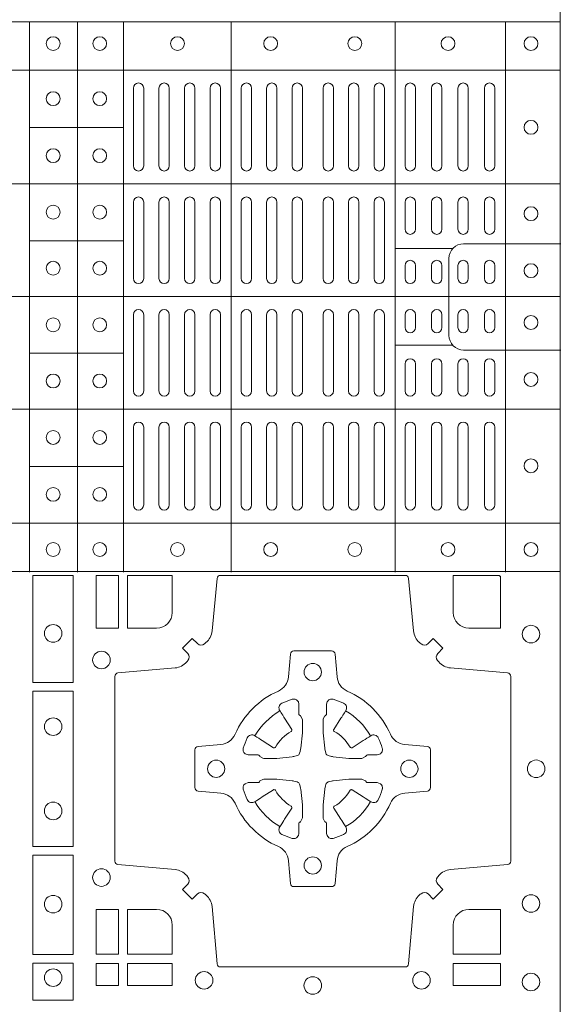
# Model space of a CAD drawing. Units: millimetres. Extents: x 0 to 21000, y 0 to 14850.
# Drawn here: x 7140 to 7296, y 10327 to 10612 of the extents above; entities that cross this region are included whole.
import ezdxf

# ---------------------------------------------------------------- set-up
doc = ezdxf.new("R2010")
doc.units = ezdxf.units.MM
doc.header["$LTSCALE"] = 333.33333
doc.layers.add('FRW-Rifi ST-B', color=7, linetype='Continuous', lineweight=15)

# ---------------------------------------------------------------- blocks, each defined once
blk = doc.blocks.new('ST-Block_(DS)')
at = {"color": 0, "linetype": 'Continuous', "lineweight": 5}
for p, q in [((0, 0.4795984081923166), (0.8000000000000114, 0.4795984081629001)), ((0.6461015884003984, 0.3201983868904961), (0.646101588400569, 0.4795984081744962)), ((0.660101586969887, 0.3201983868904961), (0.6601015869700575, 0.4795984081744962)), ((0.6733515802943941, 0.3201983868904676), (0.6733515802945647, 0.4795984081744677)), ((0.7045859340748848, 0.3201983868904392), (0.7045859340750553, 0.4795984081744393)), ((0.7520859185778761, 0.3201983868903824), (0.7520859185780466, 0.4795984081743825)), ((0.7841015998443766, 0.320198386890354), (0.7841015998445471, 0.4795984081743541)), ((0, 0.4656000062820453), (0.8000000000000114, 0.4656000062526289)), ((0.6733515802945647, 0.4489827312354748), (0.6461015884005405, 0.4489827312355033)), ((0, 0.4326000027355406), (0.8000000000000114, 0.4326000027061241)), ((0.6733515802945647, 0.4161827301434755), (0.6461015884005405, 0.4161827301435039)), ((0.7688259373895789, 0.4138984098848937), (0.7520859185780182, 0.4138984098848937)), ((0, 0.4000000000017678), (0.8000000000000114, 0.3999999999723514)), ((0.7688259373895505, 0.3858983851798712), (0.7520859185779898, 0.3858983851798712)), ((0.6733515802945078, 0.3835827186534573), (0.6461015884004837, 0.3835827186534857)), ((0, 0.3673999972644708), (0.8000000000000114, 0.3673999972938873)), ((0.673351580294451, 0.3507827184924679), (0.6461015884004269, 0.3507827184924963)), ((0, 0.334399993717966), (0.8000000000000114, 0.3343999937473825)), ((0, 0.3204015918076948), (0.8000000000000114, 0.3204015918371113))]:
    blk.add_line(p, q, dxfattribs=at)
at = {"color": 0, "linetype": 'Continuous', "lineweight": 0}
for p, q in [((0.676250010728495, 0.4603499948980243), (0.676250010728495, 0.4378499940040115)), ((0.6792500019070076, 0.4603499948980243), (0.6792500019070076, 0.4378499940040115)), ((0.6836666762825132, 0.4603499948980243), (0.6836666762825132, 0.4378499940040115)), ((0.6866666674609974, 0.4603499948980243), (0.6866666674609974, 0.4378499940040115)), ((0.691083341836503, 0.4378499940040115), (0.691083341836503, 0.4603499948980243)), ((0.6940833330150156, 0.4378499940040115), (0.6940833330150156, 0.4603499948980243)), ((0.6985000073910044, 0.4378499940040115), (0.6985000073910044, 0.4603499948980243)), ((0.701499998569517, 0.4378499940040115), (0.701499998569517, 0.4603499948980243)), ((0.707500010728495, 0.4378499940040115), (0.707500010728495, 0.4603499948980243)), ((0.7105000019070076, 0.4378499940040115), (0.7105000019070076, 0.4603499948980243)), ((0.7148750126360142, 0.4603499948980243), (0.7148750126360142, 0.4378499940040115)), ((0.7178750038144983, 0.4603499948980243), (0.7178750038144983, 0.4378499940040115)), ((0.7222500145435049, 0.4603499948980243), (0.7222500145435049, 0.4378499940040115)), ((0.7252500057220175, 0.4603499948980243), (0.7252500057220175, 0.4378499940040115)), ((0.7312500178809955, 0.4603499948980243), (0.7312500178809955, 0.4378499940040115)), ((0.7342500090595081, 0.4603499948980243), (0.7342500090595081, 0.4378499940040115)), ((0.7386250197885147, 0.4603499948980243), (0.7386250197885147, 0.4378499940040115)), ((0.7416250109669988, 0.4603499948980243), (0.7416250109669988, 0.4378499940040115)), ((0.7459999918935125, 0.4378499940040115), (0.7459999918935125, 0.4603499948980243)), ((0.749000012874518, 0.4378499940040115), (0.749000012874518, 0.4603499948980243)), ((0.7549999952315147, 0.4603499948980243), (0.7549999952315147, 0.4378499940040115)), ((0.7580000162120086, 0.4603499948980243), (0.7580000162120086, 0.4378499940040115)), ((0.7626666724680149, 0.4378499940040115), (0.7626666724680149, 0.4603499948980243)), ((0.765666663646499, 0.4378499940040115), (0.765666663646499, 0.4603499948980243)), ((0.7703333497045151, 0.4603499948980243), (0.7703333497045151, 0.4378499940040115)), ((0.7733333408829992, 0.4603499948980243), (0.7733333408829992, 0.4378499940040115)), ((0.7779999971390055, 0.4378499940040115), (0.7779999971390055, 0.4603499948980243)), ((0.7810000181194994, 0.4378499940040115), (0.7810000181194994, 0.4603499948980243)), ((0.676250010728495, 0.4273499932140226), (0.676250010728495, 0.4052499939690222)), ((0.6792500019070076, 0.4273499932140226), (0.6792500019070076, 0.4052499939690222)), ((0.6836666762825132, 0.4273499932140226), (0.6836666762825132, 0.4052499939690222)), ((0.6866666674609974, 0.4273499932140226), (0.6866666674609974, 0.4052499939690222)), ((0.691083341836503, 0.4273499932140226), (0.691083341836503, 0.4052499939690222)), ((0.6940833330150156, 0.4273499932140226), (0.6940833330150156, 0.4052499939690222)), ((0.6985000073910044, 0.4052499939690222), (0.6985000073910044, 0.4273499932140226)), ((0.701499998569517, 0.4052499939690222), (0.701499998569517, 0.4273499932140226)), ((0.707500010728495, 0.4273499932140226), (0.707500010728495, 0.4052499939690222)), ((0.7105000019070076, 0.4273499932140226), (0.7105000019070076, 0.4052499939690222)), ((0.7148750126360142, 0.4052499939690222), (0.7148750126360142, 0.4273499932140226)), ((0.7178750038144983, 0.4052499939690222), (0.7178750038144983, 0.4273499932140226)), ((0.7222500145435049, 0.4052499939690222), (0.7222500145435049, 0.4273499932140226)), ((0.7252500057220175, 0.4052499939690222), (0.7252500057220175, 0.4273499932140226)), ((0.7312500178809955, 0.4052499939690222), (0.7312500178809955, 0.4273499932140226)), ((0.7342500090595081, 0.4052499939690222), (0.7342500090595081, 0.4273499932140226)), ((0.7386250197885147, 0.4052499939690222), (0.7386250197885147, 0.4273499932140226)), ((0.7416250109669988, 0.4052499939690222), (0.7416250109669988, 0.4273499932140226)), ((0.7459999918935125, 0.4273499932140226), (0.7459999918935125, 0.4052499939690222)), ((0.749000012874518, 0.4273499932140226), (0.749000012874518, 0.4052499939690222)), ((0.7549999952315147, 0.4194999944420204), (0.7549999952315147, 0.4273499932140226)), ((0.7580000162120086, 0.4194999944420204), (0.7580000162120086, 0.4273499932140226)), ((0.7626666724680149, 0.4194999944420204), (0.7626666724680149, 0.4273499932140226)), ((0.765666663646499, 0.4194999944420204), (0.765666663646499, 0.4273499932140226)), ((0.7703333497045151, 0.4194999944420204), (0.7703333497045151, 0.4273499932140226)), ((0.7733333408829992, 0.4194999944420204), (0.7733333408829992, 0.4273499932140226)), ((0.7779999971390055, 0.4194999944420204), (0.7779999971390055, 0.4273499932140226)), ((0.7810000181194994, 0.4194999944420204), (0.7810000181194994, 0.4273499932140226)), ((0.7549999952315147, 0.4089999936520314), (0.7549999952315147, 0.4052499939690222)), ((0.7580000162120086, 0.4089999936520314), (0.7580000162120086, 0.4052499939690222)), ((0.7626666724680149, 0.4052499939690222), (0.7626666724680149, 0.4089999936520314)), ((0.765666663646499, 0.4052499939690222), (0.765666663646499, 0.4089999936520314)), ((0.7703333497045151, 0.4089999936520314), (0.7703333497045151, 0.4052499939690222)), ((0.7733333408829992, 0.4089999936520314), (0.7733333408829992, 0.4052499939690222)), ((0.7779999971390055, 0.4052499939690222), (0.7779999971390055, 0.4089999936520314)), ((0.7810000181194994, 0.4052499939690222), (0.7810000181194994, 0.4089999936520314)), ((0.676250010728495, 0.3726499948650144), (0.676250010728495, 0.3947499941105264)), ((0.6792500019070076, 0.3726499948650144), (0.6792500019070076, 0.3947499941105264)), ((0.6836666762825132, 0.3726499948650144), (0.6836666762825132, 0.3947499941105264)), ((0.6866666674609974, 0.3726499948650144), (0.6866666674609974, 0.3947499941105264)), ((0.691083341836503, 0.3726499948650144), (0.691083341836503, 0.3947499941105264)), ((0.6940833330150156, 0.3726499948650144), (0.6940833330150156, 0.3947499941105264)), ((0.6985000073910044, 0.3947499941105264), (0.6985000073910044, 0.3726499948650144)), ((0.701499998569517, 0.3947499941105264), (0.701499998569517, 0.3726499948650144)), ((0.707500010728495, 0.3726499948650144), (0.707500010728495, 0.3947499941105264)), ((0.7105000019070076, 0.3726499948650144), (0.7105000019070076, 0.3947499941105264)), ((0.7148750126360142, 0.3947499941105264), (0.7148750126360142, 0.3726499948650144)), ((0.7178750038144983, 0.3947499941105264), (0.7178750038144983, 0.3726499948650144)), ((0.7222500145435049, 0.3947499941105264), (0.7222500145435049, 0.3726499948650144)), ((0.7252500057220175, 0.3947499941105264), (0.7252500057220175, 0.3726499948650144)), ((0.7312500178809955, 0.3947499941105264), (0.7312500178809955, 0.3726499948650144)), ((0.7342500090595081, 0.3947499941105264), (0.7342500090595081, 0.3726499948650144)), ((0.7386250197885147, 0.3947499941105264), (0.7386250197885147, 0.3726499948650144)), ((0.7416250109669988, 0.3947499941105264), (0.7416250109669988, 0.3726499948650144)), ((0.7459999918935125, 0.3726499948650144), (0.7459999918935125, 0.3947499941105264)), ((0.749000012874518, 0.3726499948650144), (0.749000012874518, 0.3947499941105264)), ((0.7549999952315147, 0.3909999944270339), (0.7549999952315147, 0.3947499941105264)), ((0.7580000162120086, 0.3909999944270339), (0.7580000162120086, 0.3947499941105264)), ((0.7626666724680149, 0.3947499941105264), (0.7626666724680149, 0.3909999944270339)), ((0.765666663646499, 0.3947499941105264), (0.765666663646499, 0.3909999944270339)), ((0.7703333497045151, 0.3909999944270339), (0.7703333497045151, 0.3947499941105264)), ((0.7733333408829992, 0.3909999944270339), (0.7733333408829992, 0.3947499941105264)), ((0.7779999971390055, 0.3947499941105264), (0.7779999971390055, 0.3909999944270339)), ((0.7810000181194994, 0.3947499941105264), (0.7810000181194994, 0.3909999944270339)), ((0.7549999952315147, 0.3804999936370166), (0.7549999952315147, 0.3726499948650144)), ((0.7580000162120086, 0.3804999936370166), (0.7580000162120086, 0.3726499948650144)), ((0.7626666724680149, 0.3804999936370166), (0.7626666724680149, 0.3726499948650144)), ((0.765666663646499, 0.3804999936370166), (0.765666663646499, 0.3726499948650144)), ((0.7703333497045151, 0.3804999936370166), (0.7703333497045151, 0.3726499948650144)), ((0.7733333408829992, 0.3804999936370166), (0.7733333408829992, 0.3726499948650144)), ((0.7779999971390055, 0.3804999936370166), (0.7779999971390055, 0.3726499948650144)), ((0.7810000181194994, 0.3804999936370166), (0.7810000181194994, 0.3726499948650144)), ((0.676250010728495, 0.3396499931810126), (0.676250010728495, 0.3621499940755371)), ((0.6792500019070076, 0.3396499931810126), (0.6792500019070076, 0.3621499940755371)), ((0.6836666762825132, 0.3396499931810126), (0.6836666762825132, 0.3621499940755371)), ((0.6866666674609974, 0.3396499931810126), (0.6866666674609974, 0.3621499940755371)), ((0.691083341836503, 0.3621499940755371), (0.691083341836503, 0.3396499931810126)), ((0.6940833330150156, 0.3621499940755371), (0.6940833330150156, 0.3396499931810126)), ((0.6985000073910044, 0.3621499940755371), (0.6985000073910044, 0.3396499931810126)), ((0.701499998569517, 0.3621499940755371), (0.701499998569517, 0.3396499931810126)), ((0.707500010728495, 0.3621499940755371), (0.707500010728495, 0.3396499931810126)), ((0.7105000019070076, 0.3621499940755371), (0.7105000019070076, 0.3396499931810126)), ((0.7148750126360142, 0.3396499931810126), (0.7148750126360142, 0.3621499940755371)), ((0.7178750038144983, 0.3396499931810126), (0.7178750038144983, 0.3621499940755371)), ((0.7222500145435049, 0.3396499931810126), (0.7222500145435049, 0.3621499940755371)), ((0.7252500057220175, 0.3396499931810126), (0.7252500057220175, 0.3621499940755371)), ((0.7312500178809955, 0.3396499931810126), (0.7312500178809955, 0.3621499940755371)), ((0.7342500090595081, 0.3396499931810126), (0.7342500090595081, 0.3621499940755371)), ((0.7386250197885147, 0.3396499931810126), (0.7386250197885147, 0.3621499940755371)), ((0.7416250109669988, 0.3396499931810126), (0.7416250109669988, 0.3621499940755371)), ((0.7459999918935125, 0.3621499940755371), (0.7459999918935125, 0.3396499931810126)), ((0.749000012874518, 0.3621499940755371), (0.749000012874518, 0.3396499931810126)), ((0.7549999952315147, 0.3396499931810126), (0.7549999952315147, 0.3621499940755371)), ((0.7580000162120086, 0.3396499931810126), (0.7580000162120086, 0.3621499940755371)), ((0.7626666724680149, 0.3621499940755371), (0.7626666724680149, 0.3396499931810126)), ((0.765666663646499, 0.3621499940755371), (0.765666663646499, 0.3396499931810126)), ((0.7703333497045151, 0.3396499931810126), (0.7703333497045151, 0.3621499940755371)), ((0.7733333408829992, 0.3396499931810126), (0.7733333408829992, 0.3621499940755371)), ((0.7779999971390055, 0.3621499940755371), (0.7779999971390055, 0.3396499931810126)), ((0.7810000181194994, 0.3621499940755371), (0.7810000181194994, 0.3396499931810126))]:
    blk.add_line(p, q, dxfattribs=at)
at = {"color": 0, "linetype": 'Continuous'}
blk.add_lwpolyline([(0, 0.8000000000000114), (0.8000000000000114, 0.8000000000000114), (0.8000000000000114, 0), (0, 0)], close=True, dxfattribs=at)
at = {"color": 0, "linetype": 'Continuous', "lineweight": 5}
for points in [[(0.7677149377937553, 0.3998983975323824), (0.7677149377937837, 0.4110320351840642, -0.4142237119233743), (0.7719679983061667, 0.4152850625850704), (0.8001016024672936, 0.4152850625853262)], [(0.7677149377937553, 0.3998983975323824), (0.7677149377937553, 0.3887647598807007, 0.4142237119233743), (0.7719679983061383, 0.3845117324796377), (0.8001016024672651, 0.384511732479325)]]:
    blk.add_lwpolyline(points, format="xyb", dxfattribs=at)
at = {"color": 0, "linetype": 'Continuous', "lineweight": 0}
for points in [[(0.6471612930299955, 0.2882375121114649), (0.6588386774064929, 0.2882375121114649), (0.6588386774064929, 0.3192500025035088), (0.6471612930299955, 0.3192500025035088)], [(0.6719112873080064, 0.3192500025035088), (0.6719112873080064, 0.303981453179972), (0.6655000030995097, 0.303981453179972), (0.6655000030995097, 0.3192500025035088)], [(0.6471612930299955, 0.2407375276084736), (0.6588386774064929, 0.2407375276084736), (0.6588386774064929, 0.2857624888419821), (0.6471612930299955, 0.2857624888419821)], [(0.6471612930299955, 0.2095031738279829), (0.6471612930299955, 0.2382624745364694), (0.6588386774064929, 0.2382624745364694), (0.6588386774064929, 0.2095031738279829)], [(0.6719112873080064, 0.2225185632704836), (0.6655000030995097, 0.2225185632704836), (0.6655000030995097, 0.2095887064929798), (0.6719112873080064, 0.2095887064929798)], [(0.6471612930299955, 0.1962531805034757), (0.6588386774064929, 0.1962531805034757), (0.6588386774064929, 0.2069968283174717), (0.6471612930299955, 0.2069968283174717)], [(0.6719112873080064, 0.2069112956519632), (0.6719112873080064, 0.2005000114439781), (0.6655000030995097, 0.2005000114439781), (0.6655000030995097, 0.2069112956519632)], [(0.6875185549260152, 0.2069112956519632), (0.6875185549260152, 0.2005000114439781), (0.6745886981489946, 0.2005000114439781), (0.6745886981489946, 0.2069112956519632)], [(0.7826612770560075, 0.2069112956519632), (0.7826612770560075, 0.2005000114439781), (0.7689814448360153, 0.2005000114439781), (0.7689814448360153, 0.2069112956519632)]]:
    blk.add_lwpolyline(points, close=True, dxfattribs=at)
for points in [[(0.7596200585368251, 0.2994197905060787, 0.3934169849762357), (0.7616663455964954, 0.2994947731489788), (0.7631649851799978, 0.3009934425349741), (0.7659934341910173, 0.2981649935244661), (0.7644947648052778, 0.2966663539405658, 0.3937079339708334), (0.7644197913559765, 0.2946200527572671, -0.002909744600554349), (0.7647824466229167, 0.2941969633101564, 0.197738549460003), (0.7681534171105113, 0.2924521565434759), (0.7847177267078109, 0.2910029590126442, -0.3892531314078768), (0.7856283366679975, 0.2900092303749773), (0.7856283366679975, 0.2364907562729854, -0.3892459248336042), (0.7847177267074983, 0.2354970276354607), (0.7681534171107387, 0.2340478599067808, 0.197700557103032), (0.7647824475768914, 0.2323030455566197, -0.002909744600554349), (0.7644197821617524, 0.231879949569219, 0.3937060540790648), (0.7644947648049936, 0.2298336327074821), (0.7659934341910173, 0.2283349931239798), (0.7631649851799978, 0.22550657391497), (0.7616663455964385, 0.2270052134988134, 0.3934496712986114), (0.7596200444132819, 0.2270802050680061, -0.002909744600554349), (0.7591969549659439, 0.2267175614829853, 0.1977170592532589), (0.7574521481995191, 0.223346561192983), (0.7560029506686874, 0.2067822515959676, -0.3892607308852883), (0.7550092220309921, 0.2058716714379614), (0.7014907479286023, 0.2058716714377056, -0.3892535264894209), (0.7004970192909923, 0.2067822515959676), (0.6990478515627387, 0.2233465611932672, 0.1977100876512671), (0.6973030372126345, 0.2267175488470912, -0.002909744600554349), (0.6968799412251485, 0.2270801961419977, 0.3934447916420916), (0.6948336243630138, 0.2270052134989839), (0.6933349847795114, 0.22550657391497), (0.6905065655710132, 0.2283349931239798), (0.6920052051546861, 0.2298336327072832, 0.3937169124160596), (0.6920801967240209, 0.2318799520107007, -0.002909744600554349), (0.6917175531388295, 0.232303053140356, 0.1976970101736479), (0.6883465528489978, 0.2340478599069797), (0.671782243251954, 0.2354970276353754, -0.3892535264894209), (0.6708716630940046, 0.2364907562729854), (0.6708716630937488, 0.2900092303749489, -0.389260730883658), (0.6717822432520109, 0.2910029590124736), (0.6883465528490547, 0.2924521565435612, 0.1977350021330027), (0.691717540503106, 0.294196959211348, -0.002909744600554349), (0.6920801877977567, 0.294620066881123, 0.3937187923358352), (0.6920052051545156, 0.2966663539404806), (0.6905065655710132, 0.2981649935244661), (0.6933349847795114, 0.3009934425349741), (0.694833624363298, 0.2994947731491777, 0.3934121057108304), (0.6968799436667155, 0.2994197996999617, -0.002909744600554349), (0.6973030447961435, 0.2997824549671861, 0.1977116302039744), (0.6990478515625114, 0.3031534254549797), (0.7004970192913049, 0.3183393925430096, -0.3892459248336043), (0.7014907479290002, 0.3192500025035656), (0.7550092220309921, 0.3192500025034519, -0.3892531314078769), (0.7560029506685169, 0.3183393925430664), (0.757452148199178, 0.303153425454866, 0.1977186016000398), (0.7591969508673628, 0.2997824559208766, -0.002909744600554349), (0.7596200444132819, 0.2994197996999617)], [(0.6875185487990336, 0.3085000023839655, -0.4142135623730949), (0.6829999864104934, 0.303981453179972), (0.6745886981489946, 0.303981453179972), (0.6745886981489946, 0.3192500025035088), (0.6875185549260152, 0.3192500025035088), (0.6875185549260152, 0.3084999918934841)], [(0.7734999835494989, 0.303981453179972), (0.7826612770560075, 0.303981453179972), (0.7826612770560075, 0.3190056532625078), (0.782416927814495, 0.3190056532625078), (0.782416927814495, 0.3192500025035088), (0.7689814448360153, 0.3192500025035088), (0.7689814392809922, 0.3085000023839655, 0.4142135623730951), (0.7734999940400087, 0.3039814476249489)], [(0.7057260751726062, 0.2732282280919378, -0.273217431262583), (0.7016006290915016, 0.2702797949309854), (0.6950254023076639, 0.2697045207020778, 0.3892799323551107), (0.6941148221495155, 0.2687108218664775), (0.6941148221492597, 0.2577891945834949, 0.389260730883658), (0.6950254023074933, 0.2567954659459701), (0.7016006290917574, 0.2562202215191576, -0.2732254361188151), (0.7057260857873189, 0.2532717667984912, 0.1862991755783156), (0.718271750212125, 0.2407260835166483, -0.273215334542155), (0.7212202131750018, 0.2366006374354868), (0.7217954576018144, 0.2300254106519617, 0.3892607308852883), (0.7227891862395097, 0.2291148304934723), (0.7337108135227481, 0.2291148304938986, 0.3892799323551107), (0.7347045123580074, 0.2300254106519617), (0.7352797865869718, 0.2366006374356289, -0.2732184433903619), (0.7382282296254914, 0.2407260941313041, 0.1862991755783157), (0.7507738947868745, 0.2532717585559112, -0.2732063037114268), (0.7548993706705005, 0.256220221518987), (0.7614745974541677, 0.2567954659457712, 0.3892421991556839), (0.762385177612515, 0.2577891945834665), (0.7623851776125434, 0.2687108218667902, 0.3892613972643062), (0.7614745974545087, 0.2697045207019642), (0.7548993706703016, 0.2702797949312128, -0.2731982958055906), (0.7507739022926785, 0.2732282379694766, 0.1862991755783156), (0.7382282197478673, 0.2857739031314281, -0.2732187942303899), (0.7352797865870002, 0.2898993790144857), (0.7347045123581779, 0.296474605798295, 0.389261397264306), (0.7337108135224923, 0.2973851859564718), (0.7227891862395097, 0.2973851859568697, 0.389242199155684), (0.7217954576020134, 0.2964746057984655), (0.7212202131748882, 0.2898993790147699, -0.2732156853444537), (0.718271758454506, 0.2857739106366637, 0.1862991755783156), (0.7057260857873189, 0.2732282379694766)], [(0.7080528491062807, 0.2688975835982603, -0.05033384516119453), (0.7081086660788287, 0.26919360713012, -0.03826085540082153), (0.7092494996622065, 0.2721931992092266, -0.1106630857780764), (0.7096518456939123, 0.2727112472055353, -0.1089904944791162), (0.7102272093295596, 0.2730056047439007, -0.2097695224776447), (0.7114177560293911, 0.272816209103155), (0.7120410680774967, 0.2724191248414627), (0.7121948182584958, 0.2723211646074617), (0.7125719368459897, 0.2720809280869787), (0.713068681955491, 0.2717644572254869), (0.7136285483840084, 0.2714077830309805), (0.7168567550051534, 0.2693511952441554, 0.4273548723948686), (0.7174182897588537, 0.2694889068786779, -0.1321737406391018), (0.722011101227821, 0.274081718347162, 0.4273548723962861), (0.7221488237385074, 0.2746432423589624), (0.7200922250750068, 0.2778714597224621), (0.7198675751689905, 0.2782240509984604), (0.7195319712164974, 0.2787508666514782), (0.7192596077919973, 0.2791783809659876), (0.7190808832644962, 0.2794589400289738), (0.7186837651811118, 0.2800823087281117, -0.2097654218941617), (0.7184944033624276, 0.2812727987765413, -0.1090038813580656), (0.7187887572193006, 0.2818481565034006, -0.1106630857780764), (0.7193068088967038, 0.2822505084441786, -0.03826085540082148), (0.7223064009758389, 0.2833913420268175, -0.05033384516119459), (0.7226024150849355, 0.2834471464153694, -0.1690596569928111), (0.723557996750003, 0.2832040786739753), (0.7240763485434911, 0.2826159000394739), (0.7242309331894887, 0.2819526791569729), (0.7242309331894887, 0.2815299928184629), (0.7242309331894887, 0.2800804674624828), (0.7242309331894887, 0.279138565062965), (0.7242566525939935, 0.2789877653119675), (0.7243298768999864, 0.2788537442679626), (0.7244363605979913, 0.2787490487094715), (0.7245506823065, 0.2786771357054647), (0.7246503412725076, 0.2786270380019857), (0.7247153997425073, 0.2785807251929668), (0.7247233569624996, 0.278568774461462), (0.7251919984820461, 0.2776816785331562, -0.0866255431212426), (0.7252499938014978, 0.2772136330599722), (0.7252499938011283, 0.2739952504630594, -0.02769468949054159), (0.725234049558992, 0.2736925780769752), (0.7247444570064943, 0.269197791814463), (0.7247233569624996, 0.2689713835714826), (0.724586921930495, 0.2682431340214748), (0.7244400560855979, 0.267749994992954, -0.2136883009673351), (0.7237500131130048, 0.2670599520204746), (0.7228045940399852, 0.2668138742444626), (0.7225286245349878, 0.2667766511439709), (0.7223022162914958, 0.2667555510994646), (0.7178074300289836, 0.2662659585474785), (0.717637944221508, 0.26625290512996), (0.7175047576429847, 0.2662500143049726), (0.7142863750459583, 0.2662500143048305, -0.08354063935648358), (0.7138183295730016, 0.2663080096239696), (0.7129312336444968, 0.2667766511439709), (0.7129192829135036, 0.2667846083639631), (0.7128629863264848, 0.266869217156966), (0.712798464298487, 0.2669929563994629), (0.7127024114134883, 0.2671200036999721), (0.7125801026824945, 0.2672132849689604), (0.7124353528024869, 0.2672630250449686), (0.7123614430429939, 0.2672690749164701), (0.7114195406439876, 0.2672690749164701), (0.7099700152874959, 0.2672690749164701), (0.709547328948986, 0.2672690749164701), (0.7086268544200038, 0.2675846815104705), (0.7082959294321256, 0.2679420113560411, -0.1688973364935164), (0.7080528616907316, 0.2688975930210802)], [(0.7484471506557213, 0.2688975835982603, 0.05033384516119453), (0.7483913336831733, 0.26919360713012, 0.03826085540082153), (0.7472505000997955, 0.2721931992092266, 0.1106630857780764), (0.7468481540680898, 0.2727112472055353, 0.1089904944791162), (0.7462727904324424, 0.2730056047439007, 0.2097695224776447), (0.745082243732611, 0.272816209103155), (0.7444589316845054, 0.2724191248414627), (0.7443051815035062, 0.2723211646074617), (0.7439280629160123, 0.2720809280869787), (0.7434313178065111, 0.2717644572254869), (0.7428714513779937, 0.2714077830309805), (0.7396432447568486, 0.2693511952441554, -0.4273548723948686), (0.7390817100031484, 0.2694889068786779, 0.1321737406391018), (0.7344888985341811, 0.274081718347162, -0.4273548723962861), (0.7343511760234946, 0.2746432423589624), (0.7364077746869953, 0.2778714597224621), (0.7366324245930116, 0.2782240509984604), (0.7369680285455047, 0.2787508666514782), (0.7372403919700048, 0.2791783809659876), (0.7374191164975059, 0.2794589400289738), (0.7378162345808903, 0.2800823087281117, 0.2097654218941617), (0.7380055963995744, 0.2812727987765413, 0.1090038813580656), (0.7377112425427015, 0.2818481565034006, 0.1106630857780764), (0.7371931908652982, 0.2822505084441786, 0.03826085540082148), (0.7341935987861632, 0.2833913420268175, 0.05033384516119459), (0.7338975846770666, 0.2834471464153694, 0.1690596569928111), (0.7329420030119991, 0.2832040786739753), (0.7324236512185109, 0.2826159000394739), (0.7322690665725133, 0.2819526791569729), (0.7322690665725133, 0.2815299928184629), (0.7322690665725133, 0.2800804674624828), (0.7322690665725133, 0.279138565062965), (0.7322433471680085, 0.2789877653119675), (0.7321701228620157, 0.2788537442679626), (0.7320636391640107, 0.2787490487094715), (0.7319493174555021, 0.2786771357054647), (0.7318496584894945, 0.2786270380019857), (0.7317846000194947, 0.2785807251929668), (0.7317766427995025, 0.278568774461462), (0.731308001279956, 0.2776816785331562, 0.0866255431212426), (0.7312500059605043, 0.2772136330599722), (0.7312500059608738, 0.2739952504630594, 0.02769468949054159), (0.7312659502030101, 0.2736925780769752), (0.7317555427555078, 0.269197791814463), (0.7317766427995025, 0.2689713835714826), (0.731913077831507, 0.2682431340214748), (0.7320599436764041, 0.267749994992954, 0.2136883009673351), (0.7327499866489973, 0.2670599520204746), (0.7336954057220169, 0.2668138742444626), (0.7339713752270143, 0.2667766511439709), (0.7341977834705062, 0.2667555510994646), (0.7386925697330184, 0.2662659585474785), (0.7388620555404941, 0.26625290512996), (0.7389952421190173, 0.2662500143049726), (0.7422136247160438, 0.2662500143048305, 0.08354063935648358), (0.7426816701890004, 0.2663080096239696), (0.7435687661175052, 0.2667766511439709), (0.7435807168484985, 0.2667846083639631), (0.7436370134355172, 0.266869217156966), (0.743701535463515, 0.2669929563994629), (0.7437975883485137, 0.2671200036999721), (0.7439198970795076, 0.2672132849689604), (0.7440646469595151, 0.2672630250449686), (0.7441385567190082, 0.2672690749164701), (0.7450804591180145, 0.2672690749164701), (0.7465299844745061, 0.2672690749164701), (0.7469526708130161, 0.2672690749164701), (0.7478731453419982, 0.2675846815104705), (0.7482040703298765, 0.2679420113560411, 0.1688973364935164), (0.7484471380712705, 0.2688975930210802)], [(0.7080528491062807, 0.2576024328519964, 0.05033384516119453), (0.7081086660788287, 0.2573064093201367, 0.03826085540082153), (0.7092494996622065, 0.2543068172410301, 0.1106630857780764), (0.7096518456939123, 0.2537887692447214, 0.1089904944791162), (0.7102272093295596, 0.253494411706356, 0.2097695224776447), (0.7114177560293911, 0.2536838073471017), (0.7120410680774967, 0.254080891608794), (0.7121948182584958, 0.254178851842795), (0.7125719368459897, 0.254419088363278), (0.713068681955491, 0.2547355592247698), (0.7136285483840084, 0.2550922334192762), (0.7168567550051534, 0.2571488212061013, -0.4273548723948686), (0.7174182897588537, 0.2570111095715788, 0.1321737406391018), (0.722011101227821, 0.2524182981030947, -0.4273548723962861), (0.7221488237385074, 0.2518567740912943), (0.7200922250750068, 0.2486285567277946), (0.7198675751689905, 0.2482759654517963), (0.7195319712164974, 0.2477491497987785), (0.7192596077919973, 0.2473216354842691), (0.7190808832644962, 0.2470410764212829), (0.7186837651811118, 0.246417707722145, 0.2097654218941617), (0.7184944033624276, 0.2452272176737154, 0.1090038813580656), (0.7187887572193006, 0.2446518599468561, 0.1106630857780764), (0.7193068088967038, 0.244249508006078, 0.03826085540082148), (0.7223064009758389, 0.2431086744234392, 0.05033384516119459), (0.7226024150849355, 0.2430528700348873, 0.1690596569928111), (0.723557996750003, 0.2432959377762813), (0.7240763485434911, 0.2438841164107828), (0.7242309331894887, 0.2445473372932838), (0.7242309331894887, 0.2449700236317938), (0.7242309331894887, 0.2464195489877739), (0.7242309331894887, 0.2473614513872917), (0.7242566525939935, 0.2475122511382892), (0.7243298768999864, 0.2476462721822941), (0.7244363605979913, 0.2477509677407852), (0.7245506823065, 0.247822880744792), (0.7246503412725076, 0.2478729784482709), (0.7247153997425073, 0.2479192912572898), (0.7247233569624996, 0.2479312419887947), (0.7251919984820461, 0.2488183379171005, 0.0866255431212426), (0.7252499938014978, 0.2492863833902845), (0.7252499938011283, 0.2525047659871973, 0.02769468949054159), (0.725234049558992, 0.2528074383732815), (0.7247444570064943, 0.2573022246357937), (0.7247233569624996, 0.257528632878774), (0.724586921930495, 0.2582568824287819), (0.7244400560855979, 0.2587500214573026, 0.2136883009673351), (0.7237500131130048, 0.2594400644297821), (0.7228045940399852, 0.2596861422057941), (0.7225286245349878, 0.2597233653062858), (0.7223022162914958, 0.2597444653507921), (0.7178074300289836, 0.2602340579027782), (0.717637944221508, 0.2602471113202967), (0.7175047576429847, 0.260250002145284), (0.7142863750459583, 0.2602500021454262, 0.08354063935648358), (0.7138183295730016, 0.2601920068262871), (0.7129312336444968, 0.2597233653062858), (0.7129192829135036, 0.2597154080862936), (0.7128629863264848, 0.2596307992932907), (0.712798464298487, 0.2595070600507938), (0.7127024114134883, 0.2593800127502845), (0.7125801026824945, 0.2592867314812963), (0.7124353528024869, 0.2592369914052881), (0.7123614430429939, 0.2592309415337866), (0.7114195406439876, 0.2592309415337866), (0.7099700152874959, 0.2592309415337866), (0.709547328948986, 0.2592309415337866), (0.7086268544200038, 0.2589153349397861), (0.7082959294321256, 0.2585580050942156, 0.1688973364935164), (0.7080528616907316, 0.2576024234291765)], [(0.7484471506557213, 0.2576024328519964, -0.05033384516119453), (0.7483913336831733, 0.2573064093201367, -0.03826085540082153), (0.7472505000997955, 0.2543068172410301, -0.1106630857780764), (0.7468481540680898, 0.2537887692447214, -0.1089904944791162), (0.7462727904324424, 0.253494411706356, -0.2097695224776447), (0.745082243732611, 0.2536838073471017), (0.7444589316845054, 0.254080891608794), (0.7443051815035062, 0.254178851842795), (0.7439280629160123, 0.254419088363278), (0.7434313178065111, 0.2547355592247698), (0.7428714513779937, 0.2550922334192762), (0.7396432447568486, 0.2571488212061013, 0.4273548723948686), (0.7390817100031484, 0.2570111095715788, -0.1321737406391018), (0.7344888985341811, 0.2524182981030947, 0.4273548723962861), (0.7343511760234946, 0.2518567740912943), (0.7364077746869953, 0.2486285567277946), (0.7366324245930116, 0.2482759654517963), (0.7369680285455047, 0.2477491497987785), (0.7372403919700048, 0.2473216354842691), (0.7374191164975059, 0.2470410764212829), (0.7378162345808903, 0.246417707722145, -0.2097654218941617), (0.7380055963995744, 0.2452272176737154, -0.1090038813580656), (0.7377112425427015, 0.2446518599468561, -0.1106630857780764), (0.7371931908652982, 0.244249508006078, -0.03826085540082148), (0.7341935987861632, 0.2431086744234392, -0.05033384516119459), (0.7338975846770666, 0.2430528700348873, -0.1690596569928111), (0.7329420030119991, 0.2432959377762813), (0.7324236512185109, 0.2438841164107828), (0.7322690665725133, 0.2445473372932838), (0.7322690665725133, 0.2449700236317938), (0.7322690665725133, 0.2464195489877739), (0.7322690665725133, 0.2473614513872917), (0.7322433471680085, 0.2475122511382892), (0.7321701228620157, 0.2476462721822941), (0.7320636391640107, 0.2477509677407852), (0.7319493174555021, 0.247822880744792), (0.7318496584894945, 0.2478729784482709), (0.7317846000194947, 0.2479192912572898), (0.7317766427995025, 0.2479312419887947), (0.731308001279956, 0.2488183379171005, -0.0866255431212426), (0.7312500059605043, 0.2492863833902845), (0.7312500059608738, 0.2525047659871973, -0.02769468949054159), (0.7312659502030101, 0.2528074383732815), (0.7317555427555078, 0.2573022246357937), (0.7317766427995025, 0.257528632878774), (0.731913077831507, 0.2582568824287819), (0.7320599436764041, 0.2587500214573026, -0.2136883009673351), (0.7327499866489973, 0.2594400644297821), (0.7336954057220169, 0.2596861422057941), (0.7339713752270143, 0.2597233653062858), (0.7341977834705062, 0.2597444653507921), (0.7386925697330184, 0.2602340579027782), (0.7388620555404941, 0.2602471113202967), (0.7389952421190173, 0.260250002145284), (0.7422136247160438, 0.2602500021454262, -0.08354063935648358), (0.7426816701890004, 0.2601920068262871), (0.7435687661175052, 0.2597233653062858), (0.7435807168484985, 0.2597154080862936), (0.7436370134355172, 0.2596307992932907), (0.743701535463515, 0.2595070600507938), (0.7437975883485137, 0.2593800127502845), (0.7439198970795076, 0.2592867314812963), (0.7440646469595151, 0.2592369914052881), (0.7441385567190082, 0.2592309415337866), (0.7450804591180145, 0.2592309415337866), (0.7465299844745061, 0.2592309415337866), (0.7469526708130161, 0.2592309415337866), (0.7478731453419982, 0.2589153349397861), (0.7482040703298765, 0.2585580050942156, -0.1688973364935164), (0.7484471380712705, 0.2576024234291765)], [(0.6829999940400171, 0.2225185571429904, -0.414213562373095), (0.6875185549260152, 0.2179999947544786), (0.6875185549260152, 0.2095887064929798), (0.6745886981489946, 0.2095887064929798), (0.6745886981489946, 0.2225185632704836), (0.6829999864104934, 0.2225185632704836)], [(0.7734999940400087, 0.2225185571429904, 0.414213562373095), (0.7689814448360153, 0.2179999947544786), (0.7689814448360153, 0.2095887064929798), (0.7826612770560075, 0.2095887064929798), (0.7826612770560075, 0.2225185632704836), (0.7734999835494989, 0.2225185632704836)]]:
    blk.add_lwpolyline(points, format="xyb", dxfattribs=at)
for centre, radius in [((0.6530000059599956, 0.4732499940395201), 0.00200000000000017), ((0.6665000059600175, 0.4732499940395201), 0.00200000000000017), ((0.6890500059600129, 0.4732499940395201), 0.00200000000000017), ((0.7160500059599997, 0.4732499940395201), 0.00200000000000017), ((0.7404500059600139, 0.4732499940395201), 0.00200000000000017), ((0.7674500059600007, 0.4732499940395201), 0.00200000000000017), ((0.7915000059600175, 0.4732499940395201), 0.00200000000000017), ((0.6530000059599956, 0.4572999940395164), 0.00200000000000017), ((0.6665000059600175, 0.4572999940395164), 0.00200000000000017), ((0.7915000059600175, 0.4489999940395251), 0.001999999999999886), ((0.6530000059599956, 0.4407999940395371), 0.001999999999999886), ((0.6665000059600175, 0.4407999940395371), 0.001999999999999886), ((0.6530000059599956, 0.4244499940395201), 0.00200000000000017), ((0.6665000059600175, 0.4244499940395201), 0.00200000000000017), ((0.7915000059600175, 0.4239999940395194), 0.001999999999999886), ((0.6530000059599956, 0.4081999940395349), 0.001999999999999886), ((0.6665000059600175, 0.4081999940395349), 0.001999999999999886), ((0.7915000059600175, 0.4074999940395116), 0.001999999999999886), ((0.6530000059599956, 0.3917999940395305), 0.001999999999999886), ((0.6665000059600175, 0.3917999940395305), 0.001999999999999886), ((0.7915000059600175, 0.3924999940395253), 0.001999999999999886), ((0.6530000059599956, 0.3755499940395168), 0.00200000000000017), ((0.6665000059600175, 0.3755499940395168), 0.00200000000000017), ((0.7915000059600175, 0.3759999940395176), 0.001999999999999886), ((0.6530000059599956, 0.3591999940395283), 0.00200000000000017), ((0.6665000059600175, 0.3591999940395283), 0.00200000000000017), ((0.7915000059600175, 0.3509999940395119), 0.001999999999999886), ((0.6530000059599956, 0.3426999940395206), 0.00200000000000017), ((0.6665000059600175, 0.3426999940395206), 0.00200000000000017), ((0.6529999940395328, 0.3267500059600081), 0.002000000000000029), ((0.6664999940395262, 0.3267500059600081), 0.002000000000000029), ((0.6890499940395216, 0.3267500059600081), 0.002000000000000029), ((0.7160499940395368, 0.3267500059600081), 0.002000000000000029), ((0.7404499940395226, 0.3267500059600081), 0.001999999999999886), ((0.7674499940395378, 0.3267500059600081), 0.002000000000000029), ((0.7914999940395262, 0.3267500059600081), 0.002000000000000029), ((0.652999994040016, 0.3024500023839778), 0.002545955351399272), ((0.7914999940400094, 0.3022500023839712), 0.002545955351399272), ((0.6669999940399975, 0.294750002383978), 0.002545955351399272), ((0.7282499940399987, 0.2912500023839755), 0.0025), ((0.652999994040016, 0.2754500023839626), 0.002545955351399272), ((0.7002499940400071, 0.2632500023839839), 0.0025), ((0.7562499940400187, 0.2632500023839839), 0.0025), ((0.7929999940400023, 0.2632500023839839), 0.002545955351399272), ((0.652999994040016, 0.2510500023839768), 0.002545955351399272), ((0.7282499940399987, 0.2352500023839639), 0.0025), ((0.6669999940399975, 0.2317500023839614), 0.002545955351399272), ((0.652999994040016, 0.2240500023839616), 0.002545955351399272), ((0.7914999940400094, 0.2242500023839682), 0.002545955351399272), ((0.652999994040016, 0.202750002383965), 0.002545955351399272), ((0.6967499940400046, 0.2020000023839827), 0.002545955351399414), ((0.7282499940399987, 0.2005000023839614), 0.002545955351399272), ((0.7597499940399928, 0.2020000023839827), 0.002545955351399414), ((0.7914999940400094, 0.2015000023839661), 0.002545955351399272)]:
    blk.add_circle(centre, radius, dxfattribs=at)
for centre, radius, start, end in [((0.6777500059600072, 0.4603499940395182), 0.001500000000000057, 0, 180), ((0.6851666726270196, 0.4603499940395182), 0.001500000000000057, 0, 180), ((0.6925833392934919, 0.4603499940395182), 0.001500000000000341, 0, 180), ((0.7000000059599927, 0.4603499940395182), 0.001500000000000341, 0, 180), ((0.7090000059600072, 0.4603499940395182), 0.001500000000000341, 0, 180), ((0.7163750059600034, 0.4603499940395182), 0.001500000000000057, 0, 180), ((0.7237500059599995, 0.4603499940395182), 0.001500000000000057, 0, 180), ((0.732750005960014, 0.4603499940395182), 0.001500000000000057, 0, 180), ((0.7401250059600102, 0.4603499940395182), 0.001500000000000057, 0, 180), ((0.7475000059600063, 0.4603499940395182), 0.001500000000000341, 0, 180), ((0.7565000059599924, 0.4603499940395182), 0.001500000000000057, 0, 180), ((0.7641666726269989, 0.4603499940395182), 0.001500000000000057, 0, 180), ((0.7718333392934937, 0.4603499940395182), 0.001500000000000057, 0, 180), ((0.779500005960017, 0.4603499940395182), 0.001500000000000057, 0, 180), ((0.6777500059600072, 0.4378499940395386), 0.001500000000000057, 180, 0), ((0.6851666726270196, 0.4378499940395386), 0.001500000000000057, 180, 0), ((0.6925833392934919, 0.4378499940395386), 0.001500000000000341, 180, 0), ((0.7000000059599927, 0.4378499940395386), 0.001500000000000341, 180, 0), ((0.7090000059600072, 0.4378499940395386), 0.001500000000000341, 180, 0), ((0.7163750059600034, 0.4378499940395386), 0.001500000000000057, 180, 0), ((0.7237500059599995, 0.4378499940395386), 0.001500000000000057, 180, 0), ((0.732750005960014, 0.4378499940395386), 0.001500000000000057, 180, 0), ((0.7401250059600102, 0.4378499940395386), 0.001500000000000057, 180, 0), ((0.7475000059600063, 0.4378499940395386), 0.001500000000000341, 180, 0), ((0.7565000059599924, 0.4378499940395386), 0.001500000000000057, 180, 0), ((0.7641666726269989, 0.4378499940395386), 0.001500000000000057, 180, 0), ((0.7718333392934937, 0.4378499940395386), 0.001500000000000057, 180, 0), ((0.779500005960017, 0.4378499940395386), 0.001500000000000057, 180, 0), ((0.6777500059600072, 0.4273499940395311), 0.001500000000000057, 0, 180), ((0.6851666726270196, 0.4273499940395311), 0.001500000000000057, 0, 180), ((0.6925833392934919, 0.4273499940395311), 0.001500000000000341, 0, 180), ((0.7000000059599927, 0.4273499940395311), 0.001500000000000341, 0, 180), ((0.7090000059600072, 0.4273499940395311), 0.001500000000000341, 0, 180), ((0.7163750059600034, 0.4273499940395311), 0.001500000000000057, 0, 180), ((0.7237500059599995, 0.4273499940395311), 0.001500000000000057, 0, 180), ((0.732750005960014, 0.4273499940395311), 0.001500000000000057, 0, 180), ((0.7401250059600102, 0.4273499940395311), 0.001500000000000057, 0, 180), ((0.7475000059600063, 0.4273499940395311), 0.001500000000000341, 0, 180), ((0.7565000059599924, 0.4273499940395311), 0.001500000000000057, 0, 180), ((0.7641666726269989, 0.4273499940395311), 0.001500000000000057, 0, 180), ((0.7718333392934937, 0.4273499940395311), 0.001500000000000057, 0, 180), ((0.779500005960017, 0.4273499940395311), 0.001500000000000057, 0, 180), ((0.7565000059599924, 0.4194999940395121), 0.001500000000000057, 180, 0), ((0.7641666726269989, 0.4194999940395121), 0.001500000000000057, 180, 0), ((0.7718333392934937, 0.4194999940395121), 0.001500000000000057, 180, 0), ((0.779500005960017, 0.4194999940395121), 0.001500000000000057, 180, 0), ((0.7565000059599924, 0.408999994039533), 0.001500000000000057, 0, 180), ((0.7641666726269989, 0.408999994039533), 0.001500000000000057, 0, 180), ((0.7718333392934937, 0.408999994039533), 0.001500000000000057, 0, 180), ((0.779500005960017, 0.408999994039533), 0.001500000000000057, 0, 180), ((0.6777500059600072, 0.4052499940395364), 0.001500000000000057, 180, 0), ((0.6851666726270196, 0.4052499940395364), 0.001500000000000057, 180, 0), ((0.6925833392934919, 0.4052499940395364), 0.001500000000000341, 180, 0), ((0.7000000059599927, 0.4052499940395364), 0.001500000000000341, 180, 0), ((0.7090000059600072, 0.4052499940395364), 0.001500000000000341, 180, 0), ((0.7163750059600034, 0.4052499940395364), 0.001500000000000057, 180, 0), ((0.7237500059599995, 0.4052499940395364), 0.001500000000000057, 180, 0), ((0.732750005960014, 0.4052499940395364), 0.001500000000000057, 180, 0), ((0.7401250059600102, 0.4052499940395364), 0.001500000000000057, 180, 0), ((0.7475000059600063, 0.4052499940395364), 0.001500000000000341, 180, 0), ((0.7565000059599924, 0.4052499940395364), 0.001500000000000057, 180, 0), ((0.7641666726269989, 0.4052499940395364), 0.001500000000000057, 180, 0), ((0.7718333392934937, 0.4052499940395364), 0.001500000000000057, 180, 0), ((0.779500005960017, 0.4052499940395364), 0.001500000000000057, 180, 0), ((0.6777500059600072, 0.3947499940395289), 0.001500000000000057, 0, 180), ((0.6851666726270196, 0.3947499940395289), 0.001500000000000057, 0, 180), ((0.6925833392934919, 0.3947499940395289), 0.001500000000000341, 0, 180), ((0.7000000059599927, 0.3947499940395289), 0.001500000000000341, 0, 180), ((0.7090000059600072, 0.3947499940395289), 0.001500000000000341, 0, 180), ((0.7163750059600034, 0.3947499940395289), 0.001500000000000057, 0, 180), ((0.7237500059599995, 0.3947499940395289), 0.001500000000000057, 0, 180), ((0.732750005960014, 0.3947499940395289), 0.001500000000000057, 0, 180), ((0.7401250059600102, 0.3947499940395289), 0.001500000000000057, 0, 180), ((0.7475000059600063, 0.3947499940395289), 0.001500000000000341, 0, 180), ((0.7565000059599924, 0.3947499940395289), 0.001500000000000057, 0, 180), ((0.7641666726269989, 0.3947499940395289), 0.001500000000000057, 0, 180), ((0.7718333392934937, 0.3947499940395289), 0.001500000000000057, 0, 180), ((0.779500005960017, 0.3947499940395289), 0.001500000000000057, 0, 180), ((0.7565000059599924, 0.3909999940395323), 0.001500000000000057, 180, 0), ((0.7641666726269989, 0.3909999940395323), 0.001500000000000057, 180, 0), ((0.7718333392934937, 0.3909999940395323), 0.001500000000000057, 180, 0), ((0.779500005960017, 0.3909999940395323), 0.001500000000000057, 180, 0), ((0.7565000059599924, 0.3804999940395248), 0.001500000000000057, 0, 180), ((0.7641666726269989, 0.3804999940395248), 0.001500000000000057, 0, 180), ((0.7718333392934937, 0.3804999940395248), 0.001500000000000057, 0, 180), ((0.779500005960017, 0.3804999940395248), 0.001500000000000057, 0, 180), ((0.6777500059600072, 0.3726499940395342), 0.001500000000000057, 180, 0), ((0.6851666726270196, 0.3726499940395342), 0.001500000000000057, 180, 0), ((0.6925833392934919, 0.3726499940395342), 0.001500000000000341, 180, 0), ((0.7000000059599927, 0.3726499940395342), 0.001500000000000341, 180, 0), ((0.7090000059600072, 0.3726499940395342), 0.001500000000000341, 180, 0), ((0.7163750059600034, 0.3726499940395342), 0.001500000000000057, 180, 0), ((0.7237500059599995, 0.3726499940395342), 0.001500000000000057, 180, 0), ((0.732750005960014, 0.3726499940395342), 0.001500000000000057, 180, 0), ((0.7401250059600102, 0.3726499940395342), 0.001500000000000057, 180, 0), ((0.7475000059600063, 0.3726499940395342), 0.001500000000000341, 180, 0), ((0.7565000059599924, 0.3726499940395342), 0.001500000000000057, 180, 0), ((0.7641666726269989, 0.3726499940395342), 0.001500000000000057, 180, 0), ((0.7718333392934937, 0.3726499940395342), 0.001500000000000057, 180, 0), ((0.779500005960017, 0.3726499940395342), 0.001500000000000057, 180, 0), ((0.6777500059600072, 0.3621499940395267), 0.001500000000000057, 0, 180), ((0.6851666726270196, 0.3621499940395267), 0.001500000000000057, 0, 180), ((0.6925833392934919, 0.3621499940395267), 0.001500000000000341, 0, 180), ((0.7000000059599927, 0.3621499940395267), 0.001500000000000341, 0, 180), ((0.7090000059600072, 0.3621499940395267), 0.001500000000000341, 0, 180), ((0.7163750059600034, 0.3621499940395267), 0.001500000000000057, 0, 180), ((0.7237500059599995, 0.3621499940395267), 0.001500000000000057, 0, 180), ((0.732750005960014, 0.3621499940395267), 0.001500000000000057, 0, 180), ((0.7401250059600102, 0.3621499940395267), 0.001500000000000057, 0, 180), ((0.7475000059600063, 0.3621499940395267), 0.001500000000000341, 0, 180), ((0.7565000059599924, 0.3621499940395267), 0.001500000000000057, 0, 180), ((0.7641666726269989, 0.3621499940395267), 0.001500000000000057, 0, 180), ((0.7718333392934937, 0.3621499940395267), 0.001500000000000057, 0, 180), ((0.779500005960017, 0.3621499940395267), 0.001500000000000057, 0, 180), ((0.6777500059600072, 0.3396499940395188), 0.001500000000000057, 180, 0), ((0.6851666726270196, 0.3396499940395188), 0.001500000000000057, 180, 0), ((0.6925833392934919, 0.3396499940395188), 0.001500000000000341, 180, 0), ((0.7000000059599927, 0.3396499940395188), 0.001500000000000341, 180, 0), ((0.7090000059600072, 0.3396499940395188), 0.001500000000000341, 180, 0), ((0.7163750059600034, 0.3396499940395188), 0.001500000000000057, 180, 0), ((0.7237500059599995, 0.3396499940395188), 0.001500000000000057, 180, 0), ((0.732750005960014, 0.3396499940395188), 0.001500000000000057, 180, 0), ((0.7401250059600102, 0.3396499940395188), 0.001500000000000057, 180, 0), ((0.7475000059600063, 0.3396499940395188), 0.001500000000000341, 180, 0), ((0.7565000059599924, 0.3396499940395188), 0.001500000000000057, 180, 0), ((0.7641666726269989, 0.3396499940395188), 0.001500000000000057, 180, 0), ((0.7718333392934937, 0.3396499940395188), 0.001500000000000057, 180, 0), ((0.779500005960017, 0.3396499940395188), 0.001500000000000057, 180, 0), ((0.7282500057220034, 0.2632500023839839), 0.01927197067439724, 119.597411282539, 150.4025887174618), ((0.7282499940399987, 0.2632500023839839), 0.01927197067439724, 29.59741128253895, 60.40258871746105), ((0.7282500057220034, 0.2632500140662728), 0.01927197067439724, 209.5974112825382, 240.402588717461), ((0.7282499940399987, 0.2632500140662728), 0.01927197067439724, 299.597411282539, 330.4025887174619)]:
    blk.add_arc(centre, radius, start, end, dxfattribs=at)

msp = doc.modelspace()

# ---------------------------------------------------------------- block references
at = {"layer": 'FRW-Rifi ST-B', "xscale": 1000, "yscale": 1000, "zscale": 1000}
msp.add_blockref('ST-Block_(DS)', (6496.466445647107, 10131.53585836239), dxfattribs=at)

doc.saveas('drawing.dxf')
